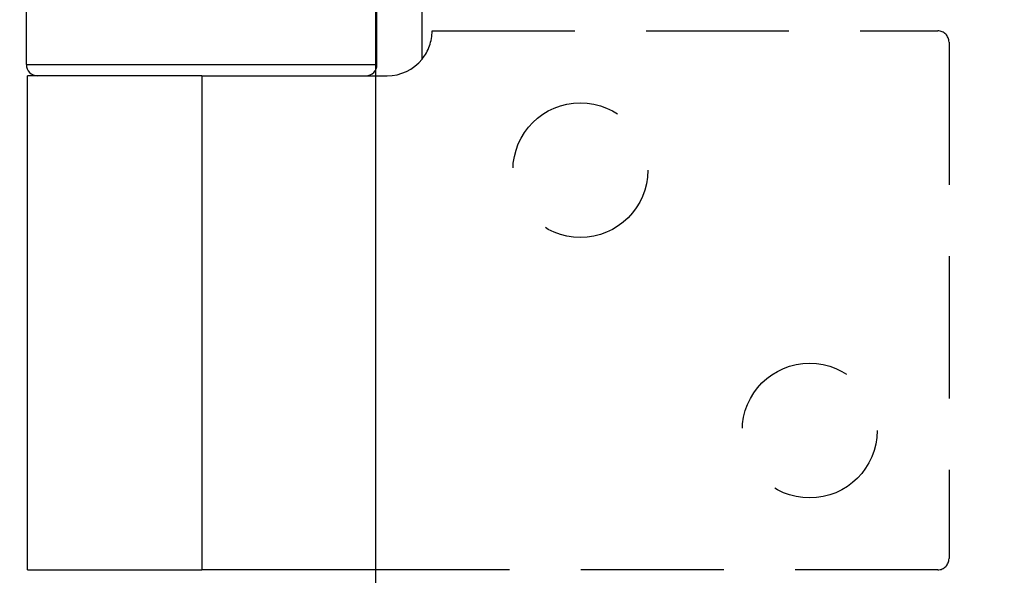
# Model space of a CAD drawing. Units: millimetres. Extents: x 8233 to 10530, y -485 to 1125.
# Drawn here: x 8341 to 8385, y 524 to 549 of the extents above; entities that cross this region are included whole.
import ezdxf

# ---------------------------------------------------------------- set-up
doc = ezdxf.new("R2010")
doc.units = ezdxf.units.MM
doc.linetypes.add('HIDDEN', pattern=[9.525, 6.35, -3.175])
for name, color, linetype in [('Dims', 7, 'Continuous'), ('Door', 4, 'Continuous'), ('Gear', 7, 'Continuous')]:
    doc.layers.add(name, color=color, linetype=linetype)
doc.styles.get("Standard").update_dxf_attribs({"font": 'TAHOMA.TTF'})
doc.dimstyles.get("Standard").update_dxf_attribs({"dimtxt": 3, "dimasz": 3, "dimexe": 3, "dimexo": 1.5, "dimgap": 1, "dimtad": 1, "dimdec": 0, "dimlfac": 2, "dimzin": 0, "dimdsep": 46, "dimtxsty": 'Standard', "dimcen": 0.09, "dimadec": 0, "dimazin": 0, "dimtfac": 1, "dimtdec": 0, "dimtofl": 0, "dimtmove": 0, "dimatfit": 3, "dimfxl": 0, "dimtolj": 1, "dimtzin": 0, "dimarcsym": 0})

# ---------------------------------------------------------------- blocks, each defined once
blk = doc.blocks.new('*D18')
at = {"layer": 'Defpoints', "color": 0}
for p in [(8356.652, 681.48), (8356.652, 198.099), (8408.61, 198.099)]:
    blk.add_point(p, dxfattribs=at)
at = {"layer": 'Dims', "color": 0, "lineweight": -2}
for p, q in [((8356.652, 681.48), (8286.196, 681.48)), ((8396.61, 681.48), (8368.652, 681.48))]:
    blk.add_line(p, q, dxfattribs=at)
at = {"layer": 'Dims', "color": 0}
for points in [[(8368.652, 683.48), (8368.652, 679.48), (8356.652, 681.48)], [(8396.61, 683.48), (8396.61, 679.48), (8408.61, 681.48)]]:
    blk.add_solid(points, dxfattribs=at)
at = {"layer": 'Dims', "color": 0, "insert": (8315.424, 700.136), "char_height": 10, "attachment_point": 5}
blk.add_mtext('\\A1;46 MIN.\\P68 MAX.', dxfattribs=at)
blk = doc.blocks.new('*D19')
at = {"layer": 'Defpoints', "color": 0}
for p in [(8356.652, 949.099), (8270.193, 198.099), (8356.652, 198.099)]:
    blk.add_point(p, dxfattribs=at)
at = {"layer": 'Dims', "color": 0, "lineweight": -2}
for p, q in [((8355.152, 949.099), (8267.193, 949.099)), ((8270.193, 937.099), (8270.193, 612.856)), ((8270.193, 612.856), (8277.693, 607.856)), ((8277.693, 607.856), (8262.693, 602.856)), ((8262.693, 602.856), (8270.193, 597.856)), ((8270.193, 597.856), (8270.193, 210.099)), ((8355.152, 198.099), (8267.193, 198.099))]:
    blk.add_line(p, q, dxfattribs=at)
at = {"layer": 'Dims', "color": 0}
for points in [[(8268.193, 937.099), (8272.193, 937.099), (8270.193, 949.099)], [(8268.193, 210.099), (8272.193, 210.099), (8270.193, 198.099)]]:
    blk.add_solid(points, dxfattribs=at)
at = {"layer": 'Dims', "color": 0, "insert": (8259.985, 574.099), "char_height": 10, "attachment_point": 5, "rotation": 90}
blk.add_mtext('\\A1;3300 MAX.', dxfattribs=at)
blk = doc.blocks.new('SF7 Offset hinge Handle Set End 1')
at = {"color": 212, "ltscale": 0.5}
for p, q in [((-20.525, -13.75), (-20.525, -11.75)), ((-12.725, -13.75), (-12.725, -11.75)), ((-11.721, -13.627), (-11.721, -11.873)), ((-20.525, -13.75), (-12.725, -13.75)), ((-16.625, -14), (-20.5, -14)), ((-20.5, -25), (-20.5, -14)), ((-16.625, -14), (-12.5, -14)), ((-16.625, -14), (-16.625, -25)), ((-20.5, -25), (-16.625, -25)), ((-11.721, -25), (-16.625, -25))]:
    blk.add_line(p, q, dxfattribs=at)
at = {"color": 212, "linetype": 'HIDDEN', "ltscale": 0.5}
for p, q in [((-11.5, -13), (-0.25, -13)), ((0, -13.25), (0, -24.75)), ((-0.25, -25), (-11.721, -25))]:
    blk.add_line(p, q, dxfattribs=at)
for centre in [(-8.2, -16.1), (-3.1, -21.9)]:
    blk.add_circle(centre, 1.5, dxfattribs=at)
for centre, radius, start, end in [((-12.5, -13), 1, 321.1822, 0), ((-0.25, -13.25), 0.25, 0, 90), ((-0.25, -24.75), 0.25, 270, 0)]:
    blk.add_arc(centre, radius, start, end, dxfattribs=at)
at = {"color": 212, "ltscale": 0.5}
for centre, radius, start, end in [((-20.275, -13.75), 0.25, 180, 270), ((-12.975, -13.75), 0.25, 270, 0), ((-12.5, -13), 1, 270, 321.1822)]:
    blk.add_arc(centre, radius, start, end, dxfattribs=at)

msp = doc.modelspace()

# ---------------------------------------------------------------- linework, layer by layer
at = {"layer": 'Door'}
msp.add_line((8356.652, 198.099), (8356.652, 949.099), dxfattribs=at)

# ---------------------------------------------------------------- block references
at = {"layer": 'Gear', "color": 212, "linetype": 'HIDDEN', "xscale": 2, "yscale": 2, "zscale": 2}
msp.add_blockref('SF7 Offset hinge Handle Set End 1', (8382.152, 574.099), dxfattribs=at)

# ---------------------------------------------------------------- dimensions: what is measured, and where the dimension line sits
at = {"layer": 'Dims'}
dim = msp.add_linear_dim(base=(8270.193, 198.099), p1=(8356.652, 949.099), p2=(8356.652, 198.099), angle=90, text='3300 MAX.', dimstyle='Standard', override={"dimtxt": 10, "dimasz": 12, "dimgap": 5}, dxfattribs=at)
dim.commit()
dim.dimension.update_dxf_attribs({"geometry": '*D19', "text_midpoint": (8270.193, 574.099), "dimtype": 160})
dim = msp.add_linear_dim(base=(8356.652, 681.48), p1=(8408.61, 198.099), p2=(8356.652, 198.099), text='46 MIN.\\P68 MAX.', dimstyle='Standard', override={"dimtxt": 10, "dimasz": 12, "dimgap": 5, "dimse1": 1, "dimse2": 1}, dxfattribs=at)
dim.commit()
dim.dimension.update_dxf_attribs({"geometry": '*D18', "text_midpoint": (8315.424, 700.136)})

doc.saveas('drawing.dxf')
